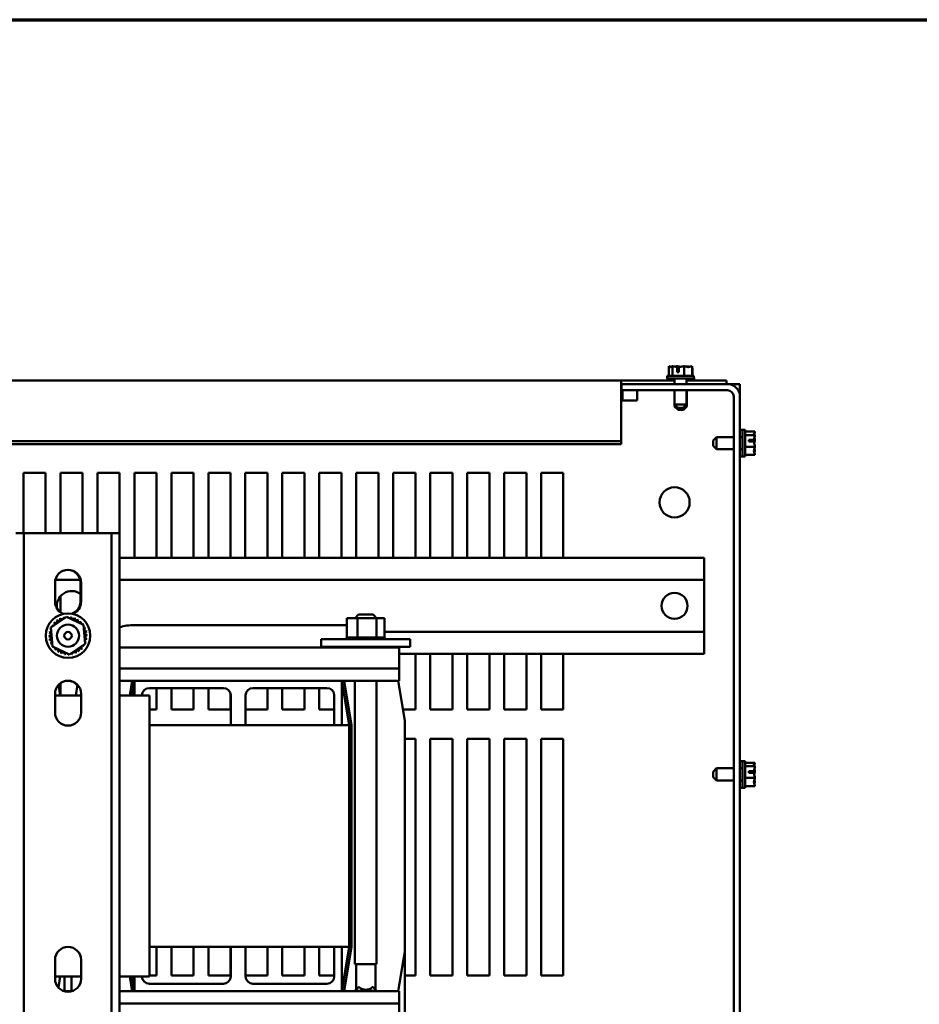
# Model space of a CAD drawing. Units: inches. Extents: x 4 to 154, y 2 to 120.
# Drawn here: x 81 to 97, y 101 to 118 of the extents above; entities that cross this region are included whole.
import ezdxf

# ---------------------------------------------------------------- set-up
doc = ezdxf.new("R2010")
doc.units = ezdxf.units.IN
doc.header["$LTSCALE"] = 7.142857
doc.header["$MEASUREMENT"] = 0
doc.layers.get('0').update_dxf_attribs({"lineweight": 25})
doc.layers.add('Border (ANSI)', color=7, linetype='Continuous', lineweight=70)
doc.layers.add('Visible (ANSI)', color=7, linetype='Continuous', lineweight=50)

# ---------------------------------------------------------------- blocks, each defined once
blk = doc.blocks.new('Borders Default Border')
at = {"layer": 'Border (ANSI)', "flags": 128}
blk.add_lwpolyline([(0.75, 0.5), (0.75, 16.5), (21.25, 16.5), (21.25, 0.5), (0.75, 0.5)], dxfattribs=at)

msp = doc.modelspace()

# ---------------------------------------------------------------- linework, layer by layer
at = {"layer": 'Visible (ANSI)'}
for p, q in [((92.2808, 111.9975), (92.2804, 111.9975)), ((92.2804, 111.9975), (92.2804, 111.8375)), ((92.2814, 111.9975), (92.2808, 111.9975)), ((92.3403, 111.9975), (92.3399, 111.9975)), ((92.3417, 111.9975), (92.3403, 111.9975)), ((92.3403, 111.9975), (92.3403, 111.8375)), ((92.419, 111.9975), (92.4167, 111.9975)), ((92.4234, 111.8975), (92.4234, 111.9831)), ((92.4512, 111.8975), (92.4234, 111.8975)), ((92.4245, 111.9675), (92.4245, 111.9375)), ((92.4245, 111.9375), (92.4512, 111.9375)), ((92.4512, 111.9826), (92.4512, 111.8975)), ((92.5374, 111.9975), (92.5361, 111.9975)), ((92.5374, 111.9975), (92.5374, 111.8375)), ((92.5384, 111.9975), (92.5374, 111.9975)), ((92.6151, 111.9975), (92.6133, 111.9975)), ((92.6746, 111.9975), (92.6737, 111.9975)), ((92.6746, 111.9975), (92.6746, 111.8375)), ((92.6799, 111.965), (92.679, 111.965)), ((92.6799, 111.965), (92.6799, 111.8375)), ((91.4728, 111.76), (67.2828, 111.76)), ((91.4728, 111.76), (92.374, 111.76)), ((91.4728, 111.76), (91.4728, 111.7163)), ((91.4728, 110.7332), (91.4728, 111.7163)), ((91.4828, 111.6975), (91.4728, 111.6975)), ((93.2728, 111.6975), (91.4828, 111.6975)), ((91.4828, 111.6975), (91.4828, 111.5925)), ((92.7025, 111.8375), (92.2525, 111.8375)), ((92.2525, 111.8375), (92.2525, 111.7925)), ((92.7025, 111.7925), (92.2525, 111.7925)), ((92.2578, 111.7925), (92.2578, 111.76)), ((92.374, 111.6975), (92.374, 111.7925)), ((92.581, 111.6975), (92.581, 111.7925)), ((92.581, 111.76), (93.2528, 111.76)), ((92.7025, 111.8375), (92.7025, 111.7925)), ((92.7078, 111.805), (92.7025, 111.805)), ((92.7078, 111.805), (92.7078, 111.76)), ((93.2528, 111.76), (93.2528, 111.6975)), ((93.3778, 111.6975), (93.2728, 111.6975)), ((93.3778, 111.6694), (93.3778, 111.6975)), ((93.3778, 111.6975), (93.4828, 111.6975)), ((93.4828, 111.6975), (93.4828, 111.4875)), ((91.4828, 111.5925), (93.2728, 111.5925)), ((91.4978, 111.4175), (91.4978, 111.5925)), ((91.7478, 111.4175), (91.7478, 111.5925)), ((92.374, 111.3525), (92.374, 111.5925)), ((92.581, 111.3525), (92.581, 111.5925)), ((92.5863, 111.32), (92.5863, 111.5925)), ((91.4728, 111.4175), (91.7478, 111.4175)), ((93.3778, 111.4875), (93.3778, 81.9075)), ((93.4828, 81.9075), (93.4828, 111.4875)), ((92.374, 111.3525), (92.581, 111.3525)), ((92.434, 111.2925), (92.374, 111.3525)), ((92.3793, 111.32), (92.3793, 111.3472)), ((92.3793, 111.32), (92.4065, 111.32)), ((92.4393, 111.26), (92.3793, 111.32)), ((92.521, 111.2925), (92.434, 111.2925)), ((92.5263, 111.26), (92.4393, 111.26)), ((92.521, 111.2925), (92.581, 111.3525)), ((92.5263, 111.26), (92.5863, 111.32)), ((92.5485, 111.32), (92.5863, 111.32)), ((93.5278, 110.9225), (93.4828, 110.9225)), ((93.5278, 110.801), (93.5278, 110.9225)), ((93.5281, 110.8946), (93.5278, 110.8946)), ((93.5281, 110.4725), (93.5281, 110.9225)), ((93.5731, 110.9225), (93.5281, 110.9225)), ((93.5731, 110.4725), (93.5731, 110.9225)), ((93.7331, 110.8946), (93.5731, 110.8946)), ((93.7331, 110.8942), (93.7331, 110.8946)), ((93.7331, 110.8937), (93.7331, 110.8942)), ((91.4728, 110.7332), (67.2828, 110.7332)), ((91.4728, 110.6803), (91.4728, 110.7332)), ((93.0281, 110.741), (93.0881, 110.801)), ((93.0281, 110.654), (93.0281, 110.741)), ((93.0881, 110.801), (93.0881, 110.594)), ((93.0881, 110.801), (93.3778, 110.801)), ((93.4828, 110.801), (93.5281, 110.801)), ((93.5281, 110.8347), (93.5278, 110.8347)), ((93.7331, 110.8347), (93.5731, 110.8347)), ((93.6331, 110.7516), (93.7187, 110.7516)), ((93.6331, 110.7239), (93.6331, 110.7516)), ((93.7182, 110.7239), (93.6331, 110.7239)), ((93.6731, 110.7506), (93.6731, 110.7239)), ((93.7031, 110.7506), (93.6731, 110.7506)), ((93.7331, 110.8347), (93.7331, 110.8351)), ((93.7331, 110.8333), (93.7331, 110.8347)), ((93.7331, 110.7561), (93.7331, 110.7584)), ((91.4728, 110.6803), (67.2828, 110.6803)), ((93.0281, 110.654), (93.0881, 110.594)), ((93.0881, 110.594), (93.3778, 110.594)), ((93.4828, 110.594), (93.5281, 110.594)), ((93.5278, 110.4725), (93.5278, 110.594)), ((93.7331, 110.6376), (93.5731, 110.6376)), ((93.7331, 110.6376), (93.7331, 110.639)), ((93.7331, 110.6367), (93.7331, 110.6376)), ((93.7331, 110.5599), (93.7331, 110.5617)), ((93.5278, 110.4725), (93.4828, 110.4725)), ((93.5281, 110.5004), (93.5278, 110.5004)), ((93.5731, 110.4725), (93.5281, 110.4725)), ((93.7331, 110.5004), (93.5731, 110.5004)), ((93.7331, 110.5004), (93.7331, 110.5014)), ((81.3732, 109.1777), (81.3732, 110.1975)), ((81.3732, 110.1975), (81.7478, 110.1975)), ((81.7478, 110.1975), (81.7478, 109.1777)), ((81.9982, 109.1777), (81.9982, 110.1975)), ((81.9982, 110.1975), (82.3728, 110.1975)), ((82.3728, 110.1975), (82.3728, 109.1777)), ((82.6232, 109.1777), (82.6232, 110.1975)), ((82.6232, 110.1975), (82.9978, 110.1975)), ((82.9978, 110.1975), (82.9978, 108.76)), ((83.2482, 108.76), (83.2482, 110.1975)), ((83.2482, 110.1975), (83.6228, 110.1975)), ((83.6228, 110.1975), (83.6228, 108.76)), ((83.8732, 108.76), (83.8732, 110.1975)), ((83.8732, 110.1975), (84.2478, 110.1975)), ((84.2478, 110.1975), (84.2478, 108.76)), ((84.4982, 108.76), (84.4982, 110.1975)), ((84.4982, 110.1975), (84.8728, 110.1975)), ((84.8728, 110.1975), (84.8728, 108.76)), ((85.1232, 108.76), (85.1232, 110.1975)), ((85.1232, 110.1975), (85.4978, 110.1975)), ((85.4978, 110.1975), (85.4978, 108.76)), ((85.7482, 108.76), (85.7482, 110.1975)), ((85.7482, 110.1975), (86.1228, 110.1975)), ((86.1228, 110.1975), (86.1228, 108.76)), ((86.3732, 108.76), (86.3732, 110.1975)), ((86.3732, 110.1975), (86.7478, 110.1975)), ((86.7478, 110.1975), (86.7478, 108.76)), ((86.9982, 108.76), (86.9982, 110.1975)), ((86.9982, 110.1975), (87.3728, 110.1975)), ((87.3728, 110.1975), (87.3728, 108.76)), ((87.6232, 108.76), (87.6232, 110.1975)), ((87.6232, 110.1975), (87.9978, 110.1975)), ((87.9978, 110.1975), (87.9978, 108.76)), ((88.2482, 108.76), (88.2482, 110.1975)), ((88.2482, 110.1975), (88.6228, 110.1975)), ((88.6228, 110.1975), (88.6228, 108.76)), ((88.8732, 108.76), (88.8732, 110.1975)), ((88.8732, 110.1975), (89.2478, 110.1975)), ((89.2478, 110.1975), (89.2478, 108.76)), ((89.4982, 108.76), (89.4982, 110.1975)), ((89.4982, 110.1975), (89.8728, 110.1975)), ((89.8728, 110.1975), (89.8728, 108.76)), ((90.1232, 108.76), (90.1232, 110.1975)), ((90.1232, 110.1975), (90.4978, 110.1975)), ((90.4978, 110.1975), (90.4978, 108.76)), ((81.2469, 109.1777), (81.3809, 109.1777)), ((81.3809, 109.1777), (81.3809, 98.9326)), ((81.5149, 109.1777), (81.3809, 109.1777)), ((81.5149, 109.1777), (82.7289, 109.1777)), ((82.8629, 109.1777), (82.7289, 109.1777)), ((82.8629, 109.1777), (82.9969, 109.1777)), ((82.8629, 98.9326), (82.8629, 109.1777)), ((82.9969, 109.1777), (82.9969, 98.9326)), ((82.9969, 108.76), (92.8778, 108.76)), ((92.8778, 108.76), (92.8778, 108.64)), ((92.8778, 108.5075), (92.8778, 108.64)), ((81.9127, 108.3875), (82.3312, 108.3875)), ((82.9969, 108.3875), (92.8778, 108.3875)), ((92.8778, 108.5075), (92.8778, 108.3875)), ((92.8778, 107.5075), (92.8778, 108.3875)), ((81.9069, 108.0177), (81.9069, 108.3377)), ((82.3369, 108.3377), (82.3369, 108.0177)), ((82.3469, 108.3377), (82.3469, 108.0177)), ((81.9982, 107.8393), (81.9982, 108.1104)), ((81.8377, 107.5816), (82.1017, 107.7631)), ((82.1017, 107.7631), (82.391, 107.6252)), ((87.019, 107.7416), (86.8375, 107.7416)), ((86.8375, 107.7416), (86.8375, 107.4126)), ((87.0359, 107.8006), (86.9769, 107.7416)), ((87.019, 107.7416), (87.019, 107.4126)), ((87.3385, 107.7416), (87.019, 107.7416)), ((87.0359, 107.8006), (87.2829, 107.8006)), ((87.2829, 107.8006), (87.3419, 107.7416)), ((87.3385, 107.7416), (87.3385, 107.4126)), ((87.4764, 107.7416), (87.3385, 107.7416)), ((87.4764, 107.7416), (87.4764, 107.4126)), ((81.8629, 107.2622), (81.8377, 107.5816)), ((82.391, 107.6252), (82.4162, 107.3058)), ((86.7519, 107.6226), (83.2519, 107.6226)), ((86.4069, 107.3866), (87.9069, 107.3866)), ((86.4069, 107.3866), (86.4069, 107.2566)), ((86.8339, 107.4126), (86.834, 107.4126)), ((86.8339, 107.4126), (86.8339, 107.3866)), ((86.8375, 107.4126), (86.834, 107.4126)), ((86.834, 107.4126), (86.834, 107.3866)), ((86.8375, 107.4126), (86.8416, 107.4126)), ((86.8416, 107.4126), (86.8423, 107.4126)), ((86.8416, 107.4126), (86.8416, 107.3866)), ((86.8615, 107.4126), (86.8423, 107.4126)), ((86.8423, 107.4126), (86.8423, 107.3866)), ((86.8615, 107.4126), (86.8627, 107.4126)), ((86.8615, 107.4126), (86.8615, 107.3866)), ((86.8927, 107.4126), (86.8627, 107.4126)), ((86.8627, 107.4126), (86.8627, 107.3866)), ((86.8927, 107.4126), (86.8944, 107.4126)), ((86.8927, 107.4126), (86.8927, 107.3866)), ((86.934, 107.4126), (86.8944, 107.4126)), ((86.8944, 107.4126), (86.8944, 107.3866)), ((86.934, 107.4126), (86.9363, 107.4126)), ((86.934, 107.4126), (86.934, 107.3866)), ((86.9839, 107.4126), (86.9363, 107.4126)), ((86.9363, 107.4126), (86.9363, 107.3866)), ((86.9839, 107.4126), (86.9866, 107.4126)), ((86.9839, 107.4126), (86.9839, 107.3866)), ((87.0002, 107.4126), (86.9866, 107.4126)), ((86.9866, 107.4126), (86.9866, 107.3866)), ((87.0002, 107.4126), (87.019, 107.4126)), ((87.019, 107.4126), (87.0405, 107.4126)), ((87.0405, 107.4126), (87.0434, 107.4126)), ((87.0405, 107.4126), (87.0405, 107.3866)), ((87.056, 107.4126), (87.0434, 107.4126)), ((87.0434, 107.4126), (87.0434, 107.3866)), ((87.056, 107.4126), (87.0841, 107.4126)), ((87.1016, 107.4126), (87.0841, 107.4126)), ((87.1016, 107.4126), (87.1046, 107.4126)), ((87.1016, 107.4126), (87.1016, 107.3866)), ((87.1647, 107.4126), (87.1046, 107.4126)), ((87.1046, 107.4126), (87.1046, 107.3866)), ((87.1647, 107.4126), (87.1678, 107.4126)), ((87.1647, 107.4126), (87.1647, 107.3866)), ((87.2276, 107.4126), (87.1678, 107.4126)), ((87.1678, 107.4126), (87.1678, 107.3866)), ((87.2276, 107.4126), (87.2306, 107.4126)), ((87.2276, 107.4126), (87.2276, 107.3866)), ((87.2878, 107.4126), (87.2306, 107.4126)), ((87.2306, 107.4126), (87.2306, 107.3866)), ((87.2878, 107.4126), (87.2906, 107.4126)), ((87.2878, 107.4126), (87.2878, 107.3866)), ((87.2906, 107.4126), (87.2906, 107.3866)), ((87.2906, 107.4126), (87.3385, 107.4126)), ((87.3385, 107.4126), (87.3401, 107.4126)), ((87.3429, 107.4126), (87.3401, 107.4126)), ((87.3429, 107.4126), (87.3454, 107.4126)), ((87.3429, 107.4126), (87.3429, 107.3866)), ((87.3454, 107.4126), (87.3454, 107.3866)), ((87.3454, 107.4126), (87.3621, 107.4126)), ((87.3909, 107.4126), (87.3621, 107.4126)), ((87.3909, 107.4126), (87.3909, 107.3866)), ((87.3909, 107.4126), (87.393, 107.4126)), ((87.393, 107.4126), (87.393, 107.3866)), ((87.4299, 107.4126), (87.393, 107.4126)), ((87.4299, 107.4126), (87.4299, 107.3866)), ((87.4299, 107.4126), (87.4315, 107.4126)), ((87.4315, 107.4126), (87.4315, 107.3866)), ((87.4584, 107.4126), (87.4315, 107.4126)), ((87.4584, 107.4126), (87.4595, 107.4126)), ((87.4584, 107.4126), (87.4584, 107.3866)), ((87.4595, 107.4126), (87.4595, 107.3866)), ((87.4753, 107.4126), (87.4595, 107.4126)), ((87.4753, 107.4126), (87.4753, 107.3866)), ((87.4753, 107.4126), (87.4758, 107.4126)), ((87.48, 107.4126), (87.4758, 107.4126)), ((87.4758, 107.4126), (87.4758, 107.3866)), ((87.4764, 107.5075), (92.8778, 107.5075)), ((87.48, 107.4126), (87.48, 107.3866)), ((87.9069, 107.3866), (87.9069, 107.2566)), ((92.8778, 107.5075), (92.8778, 107.3875)), ((92.8778, 107.255), (92.8778, 107.3875)), ((82.1521, 107.1243), (81.8629, 107.2622)), ((82.4162, 107.3058), (82.1521, 107.1243)), ((82.9969, 107.2426), (87.7219, 107.2426)), ((86.4069, 107.2566), (87.9069, 107.2566)), ((86.9759, 107.2426), (86.9759, 107.2566)), ((87.3429, 107.2426), (87.3429, 107.2566)), ((87.7219, 106.89), (87.7219, 107.2426)), ((92.8778, 107.255), (92.8778, 107.135)), ((87.7219, 107.135), (92.8778, 107.135)), ((87.9978, 107.135), (87.9978, 106.1978)), ((88.2482, 106.1978), (88.2482, 107.135)), ((88.6228, 107.135), (88.6228, 106.1978)), ((88.8732, 106.1978), (88.8732, 107.135)), ((89.2478, 107.135), (89.2478, 106.1978)), ((89.4982, 106.1978), (89.4982, 107.135)), ((89.8728, 107.135), (89.8728, 106.1978)), ((90.1232, 106.1978), (90.1232, 107.135)), ((90.4978, 107.135), (90.4978, 106.1978)), ((82.9969, 106.89), (87.7219, 106.89)), ((87.7219, 106.89), (87.7219, 106.6826)), ((81.9966, 106.4326), (81.9665, 106.6127)), ((81.9982, 106.4326), (81.9982, 106.6406)), ((82.2873, 106.6127), (82.2573, 106.4326)), ((82.9969, 106.6826), (83.2519, 106.6826)), ((83.1697, 106.4326), (83.2114, 106.6826)), ((83.2103, 106.4326), (83.2519, 106.6826)), ((83.2482, 106.4326), (83.2482, 106.6601)), ((83.2519, 106.6826), (86.7519, 106.6826)), ((83.2519, 106.4326), (83.2519, 106.6826)), ((84.7523, 106.5576), (83.5019, 106.5576)), ((83.6228, 106.5576), (83.6228, 106.1978)), ((83.8732, 106.1978), (83.8732, 106.5576)), ((84.2478, 106.5576), (84.2478, 106.1978)), ((84.4982, 106.1978), (84.4982, 106.5576)), ((85.2519, 106.5576), (86.5023, 106.5576)), ((85.4978, 106.5576), (85.4978, 106.1978)), ((85.7482, 106.1978), (85.7482, 106.5576)), ((86.1228, 106.5576), (86.1228, 106.1978)), ((86.3732, 106.1978), (86.3732, 106.5576)), ((86.7519, 106.6826), (87.7219, 106.6826)), ((86.7519, 106.6826), (86.7519, 105.9326)), ((86.7519, 106.6826), (86.8769, 105.9326)), ((86.7925, 106.6826), (86.9169, 105.9359)), ((86.9759, 101.8906), (86.9759, 106.6826)), ((87.3429, 101.8906), (87.3429, 106.6826)), ((87.8169, 106.0104), (87.7049, 106.6826)), ((81.9069, 106.1422), (81.9069, 106.4622)), ((81.9069, 106.4326), (82.3469, 106.4326)), ((82.3469, 106.4622), (82.3469, 106.1422)), ((82.9969, 106.4326), (83.5019, 106.4326)), ((83.5019, 106.4326), (83.5019, 101.6826)), ((84.8728, 106.4659), (84.8728, 106.1978)), ((84.8773, 105.9326), (84.8773, 106.4326)), ((85.1269, 105.9326), (85.1269, 106.4326)), ((86.6273, 106.4326), (86.6273, 105.9326)), ((83.6228, 106.1978), (83.5019, 106.1978)), ((84.2478, 106.1978), (83.8732, 106.1978)), ((84.8728, 106.1978), (84.4982, 106.1978)), ((85.4978, 106.1978), (85.1269, 106.1978)), ((86.1228, 106.1978), (85.7482, 106.1978)), ((86.6273, 106.1978), (86.3732, 106.1978)), ((87.9978, 106.1978), (87.7857, 106.1978)), ((88.6228, 106.1978), (88.2482, 106.1978)), ((89.2478, 106.1978), (88.8732, 106.1978)), ((89.8728, 106.1978), (89.4982, 106.1978)), ((90.4978, 106.1978), (90.1232, 106.1978)), ((86.8769, 105.9326), (83.5019, 105.9326)), ((86.8769, 102.1826), (86.8769, 105.9326)), ((86.9169, 105.9359), (86.9169, 102.1793)), ((87.8169, 102.1048), (87.8169, 106.0104)), ((87.8169, 105.6975), (87.9978, 105.6975)), ((87.9978, 105.6975), (87.9978, 101.6978)), ((88.2482, 101.6978), (88.2482, 105.6975)), ((88.2482, 105.6975), (88.6228, 105.6975)), ((88.6228, 105.6975), (88.6228, 101.6978)), ((88.8732, 101.6978), (88.8732, 105.6975)), ((88.8732, 105.6975), (89.2478, 105.6975)), ((89.2478, 105.6975), (89.2478, 101.6978)), ((89.4982, 101.6978), (89.4982, 105.6975)), ((89.4982, 105.6975), (89.8728, 105.6975)), ((89.8728, 105.6975), (89.8728, 101.6978)), ((90.1232, 101.6978), (90.1232, 105.6975)), ((90.1232, 105.6975), (90.4978, 105.6975)), ((90.4978, 105.6975), (90.4978, 101.6978)), ((93.5278, 105.3225), (93.4828, 105.3225)), ((93.5278, 105.201), (93.5278, 105.3225)), ((93.5281, 105.2946), (93.5278, 105.2946)), ((93.5281, 105.2347), (93.5278, 105.2347)), ((93.5281, 104.8725), (93.5281, 105.3225)), ((93.5731, 105.3225), (93.5281, 105.3225)), ((93.5731, 104.8725), (93.5731, 105.3225)), ((93.7331, 105.2946), (93.5731, 105.2946)), ((93.7331, 105.2347), (93.5731, 105.2347)), ((93.7331, 105.2942), (93.7331, 105.2946)), ((93.7331, 105.2937), (93.7331, 105.2942)), ((93.7331, 105.2347), (93.7331, 105.2351)), ((93.7331, 105.2333), (93.7331, 105.2347)), ((93.0281, 105.141), (93.0881, 105.201)), ((93.0281, 105.054), (93.0281, 105.141)), ((93.0281, 105.054), (93.0881, 104.994)), ((93.0881, 105.201), (93.0881, 104.994)), ((93.0881, 105.201), (93.3778, 105.201)), ((93.4828, 105.201), (93.5281, 105.201)), ((93.7331, 105.0376), (93.5731, 105.0376)), ((93.6331, 105.1516), (93.7187, 105.1516)), ((93.6331, 105.1239), (93.6331, 105.1516)), ((93.7182, 105.1239), (93.6331, 105.1239)), ((93.6731, 105.1506), (93.6731, 105.1239)), ((93.7031, 105.1506), (93.6731, 105.1506)), ((93.7331, 105.1561), (93.7331, 105.1584)), ((93.7331, 105.0376), (93.7331, 105.039)), ((93.7331, 105.0367), (93.7331, 105.0376)), ((93.0881, 104.994), (93.3778, 104.994)), ((93.4828, 104.994), (93.5281, 104.994)), ((93.5278, 104.8725), (93.4828, 104.8725)), ((93.5278, 104.8725), (93.5278, 104.994)), ((93.5281, 104.9004), (93.5278, 104.9004)), ((93.5731, 104.8725), (93.5281, 104.8725)), ((93.7331, 104.9004), (93.5731, 104.9004)), ((93.7331, 104.9599), (93.7331, 104.9617)), ((93.7331, 104.9004), (93.7331, 104.9014)), ((83.5019, 102.1826), (86.8769, 102.1826)), ((83.6228, 102.1826), (83.6228, 101.6978)), ((83.8732, 101.6978), (83.8732, 102.1826)), ((84.2478, 102.1826), (84.2478, 101.6978)), ((84.4982, 101.6978), (84.4982, 102.1826)), ((84.8728, 102.1826), (84.8728, 101.6978)), ((84.8773, 102.1826), (84.8773, 101.6826)), ((85.1269, 102.1826), (85.1269, 101.6826)), ((85.4978, 102.1826), (85.4978, 101.6978)), ((85.7482, 101.6978), (85.7482, 102.1826)), ((86.1228, 102.1826), (86.1228, 101.6978)), ((86.3732, 101.6978), (86.3732, 102.1826)), ((86.6273, 101.6826), (86.6273, 102.1826)), ((86.7519, 102.1826), (86.7519, 101.4326)), ((86.8769, 102.1826), (86.7519, 101.4326)), ((86.9169, 102.1793), (86.7925, 101.4326)), ((87.7049, 101.4326), (87.8169, 102.1048)), ((87.8169, 102.1048), (87.8169, 98.2426)), ((81.9069, 101.6422), (81.9069, 101.9622)), ((82.3469, 101.9622), (82.3469, 101.6422)), ((86.9759, 101.8906), (87.3429, 101.8906)), ((86.9944, 101.8906), (86.9944, 101.4571)), ((87.3244, 101.8906), (87.3244, 101.4571)), ((82.3469, 101.6826), (81.9069, 101.6826)), ((81.965, 101.4932), (81.9966, 101.6826)), ((82.0669, 101.6826), (82.0669, 101.4326)), ((82.1869, 101.6826), (82.1869, 101.4326)), ((83.5019, 101.6826), (82.9969, 101.6826)), ((83.2114, 101.4326), (83.1697, 101.6826)), ((83.2519, 101.4326), (83.2103, 101.6826)), ((83.2519, 101.4326), (83.2519, 101.6826)), ((83.6228, 101.6978), (83.5019, 101.6978)), ((84.7523, 101.5576), (83.5019, 101.5576)), ((84.2478, 101.6978), (83.8732, 101.6978)), ((84.8728, 101.6978), (84.4982, 101.6978)), ((85.4978, 101.6978), (85.1269, 101.6978)), ((85.2519, 101.5576), (86.5023, 101.5576)), ((86.1228, 101.6978), (85.7482, 101.6978)), ((86.6273, 101.6978), (86.3732, 101.6978)), ((87.9978, 101.6978), (87.8169, 101.6978)), ((88.6228, 101.6978), (88.2482, 101.6978)), ((89.2478, 101.6978), (88.8732, 101.6978)), ((89.8728, 101.6978), (89.4982, 101.6978)), ((90.4978, 101.6978), (90.1232, 101.6978)), ((82.1939, 101.4326), (82.06, 101.4326)), ((83.2519, 101.4326), (82.9969, 101.4326)), ((86.7519, 101.4326), (83.2519, 101.4326)), ((87.7219, 101.4326), (86.7519, 101.4326)), ((87.0359, 101.4986), (86.9759, 101.4386)), ((86.9759, 101.4386), (87.3429, 101.4386)), ((86.9759, 101.4326), (86.9759, 101.4386)), ((87.05, 101.4986), (87.0359, 101.4986)), ((87.2829, 101.4986), (87.2689, 101.4986)), ((87.2829, 101.4986), (87.3429, 101.4386)), ((87.3429, 101.4326), (87.3429, 101.4386)), ((87.7219, 101.4326), (87.7219, 101.2252)), ((87.7219, 101.2252), (82.9969, 101.2252)), ((87.7219, 100.8726), (87.7219, 101.2252))]:
    msp.add_line(p, q, dxfattribs=at)
for centre, radius in [((92.3778, 109.6975), 0.255), ((92.3778, 107.9475), 0.22), ((82.1269, 107.4437), 0.375), ((82.1269, 107.4437), 0.1875), ((82.1269, 107.4437), 0.0625)]:
    msp.add_circle(centre, radius, dxfattribs=at)
for centre, radius, start, end in [((93.2728, 111.4875), 0.21, 0, 90), ((93.2728, 111.4875), 0.105, 0, 90), ((82.1269, 108.3377), 0.22, 0, 180), ((82.1169, 108.3377), 0.22, 0, 88.69771), ((82.1878, 107.9475), 0.25, 53.38056, 191.64136), ((82.1269, 108.0177), 0.22, 180, 249.94848), ((82.1169, 108.0177), 0.22, 291.00722, 0), ((82.1269, 108.0177), 0.22, 290.05152, 0), ((81.9148, 107.6875), 0.0302, 223.70679, 38.35524), ((82.1269, 107.4437), 0.3232, 125.13256, 125.67947), ((81.9664, 107.7242), 0.0302, 212.45679, 27.10524), ((82.1269, 107.4437), 0.3232, 113.88256, 114.42947), ((82.0242, 107.7501), 0.0302, 201.20679, 15.85524), ((82.1269, 107.4437), 0.3232, 102.63256, 103.17947), ((82.086, 107.7642), 0.0302, 189.95679, 233.54817), ((82.086, 107.7642), 0.0302, 345.56195, 4.60524), ((82.1269, 107.4437), 0.3232, 91.38256, 91.92947), ((82.1493, 107.7661), 0.0302, 178.70679, 204.52921), ((82.1493, 107.7661), 0.0302, 284.48932, 353.35524), ((82.1269, 107.4437), 0.3232, 80.13256, 80.67947), ((82.2118, 107.7555), 0.0302, 167.45679, 342.10524), ((82.1269, 107.4437), 0.3232, 68.88256, 69.42947), ((82.271, 107.733), 0.0302, 156.20679, 330.85524), ((82.3246, 107.6993), 0.0302, 144.95679, 319.60524), ((82.1269, 107.4437), 0.3232, 57.63256, 58.17947), ((82.1269, 107.4437), 0.3232, 158.88256, 159.42947), ((81.8151, 107.5285), 0.0302, 32.33652, 72.10524), ((81.8377, 107.5877), 0.0302, 246.20679, 273.66822), ((82.1269, 107.4437), 0.3232, 147.63256, 148.17947), ((81.8377, 107.5877), 0.0302, 24.82749, 60.85524), ((81.8713, 107.6414), 0.0302, 234.95679, 49.60524), ((82.1269, 107.4437), 0.3232, 136.38256, 136.92947), ((82.3707, 107.6558), 0.0302, 133.70679, 193.28822), ((82.1269, 107.4437), 0.3232, 46.38256, 46.92947), ((82.3707, 107.6558), 0.0302, 295.7303, 308.35524), ((82.4074, 107.6042), 0.0302, 122.45679, 131.25025), ((82.1269, 107.4437), 0.3232, 35.13256, 35.67947), ((82.4074, 107.6042), 0.0302, 245.30276, 297.10524), ((82.4333, 107.5464), 0.0302, 111.20679, 285.85524), ((82.1269, 107.4437), 0.3232, 23.88256, 24.42947), ((83.2519, 106.6826), 0.94, 90, 105.74025), ((86.7519, 106.6826), 0.94, 84.77749, 90), ((81.8046, 107.4661), 0.0302, 268.70679, 83.35524), ((82.1269, 107.4437), 0.3232, 181.38256, 181.92947), ((81.8064, 107.4027), 0.0302, 279.95679, 94.60524), ((82.1269, 107.4437), 0.3232, 170.13256, 170.67947), ((81.8151, 107.5285), 0.0302, 257.45679, 336.682), ((82.1269, 107.4437), 0.3232, 192.63256, 193.17947), ((81.8205, 107.341), 0.0302, 291.20679, 105.85524), ((82.4388, 107.3589), 0.0302, 77.45679, 156.682), ((82.4475, 107.4847), 0.0302, 99.95679, 274.60524), ((82.4493, 107.4213), 0.0302, 88.70679, 263.35524), ((82.1269, 107.4437), 0.3232, 12.63256, 13.17947), ((82.1269, 107.4437), 0.3232, 350.13256, 350.67947), ((82.1269, 107.4437), 0.3232, 1.38256, 1.92947), ((82.1269, 107.4437), 0.3232, 203.88256, 204.42947), ((81.8465, 107.2832), 0.0302, 65.30276, 117.10524), ((81.8465, 107.2832), 0.0302, 302.45679, 311.25025), ((82.1269, 107.4437), 0.3232, 215.13256, 215.67947), ((81.8832, 107.2316), 0.0302, 115.7303, 128.35524), ((81.8832, 107.2316), 0.0302, 313.70679, 13.28822), ((82.1269, 107.4437), 0.3232, 226.38256, 226.92947), ((81.9292, 107.1881), 0.0302, 324.95679, 139.60524), ((82.3391, 107.1999), 0.0302, 43.70679, 218.35524), ((82.3826, 107.246), 0.0302, 54.95679, 229.60524), ((82.1269, 107.4437), 0.3232, 316.38256, 316.92947), ((82.4162, 107.2997), 0.0302, 204.82749, 240.85524), ((82.1269, 107.4437), 0.3232, 327.63256, 328.17947), ((82.4388, 107.3589), 0.0302, 212.33652, 252.10524), ((82.4162, 107.2997), 0.0302, 66.20679, 93.66822), ((82.1269, 107.4437), 0.3232, 338.88256, 339.42947), ((86.7519, 106.6826), 0.94, 36.56574, 37.63567), ((82.1269, 107.4437), 0.3232, 237.63256, 238.17947), ((81.9829, 107.1544), 0.0302, 336.20679, 150.85524), ((82.1269, 107.4437), 0.3232, 248.88256, 249.42947), ((82.0421, 107.1319), 0.0302, 347.45679, 162.10524), ((82.1269, 107.4437), 0.3232, 260.13256, 260.67947), ((82.1046, 107.1213), 0.0302, 104.48932, 173.35524), ((82.1046, 107.1213), 0.0302, 358.70679, 24.52921), ((82.1269, 107.4437), 0.3232, 271.38256, 271.92947), ((82.1679, 107.1232), 0.0302, 165.56195, 184.60524), ((82.1679, 107.1232), 0.0302, 9.95679, 53.54817), ((82.1269, 107.4437), 0.3232, 282.63256, 283.17947), ((82.2296, 107.1373), 0.0302, 21.20679, 195.85524), ((82.2874, 107.1632), 0.0302, 32.45679, 207.10524), ((82.1269, 107.4437), 0.3232, 293.88256, 294.42947), ((82.1269, 107.4437), 0.3232, 305.13256, 305.67947), ((82.1269, 106.4622), 0.22, 0, 180), ((82.1169, 106.4622), 0.22, 39.8864, 88.69771), ((83.5019, 106.4326), 0.125, 90, 180), ((84.7523, 106.4326), 0.125, 0, 90), ((85.2519, 106.4326), 0.125, 90, 180), ((86.5023, 106.4326), 0.125, 0, 90), ((82.1269, 106.1422), 0.22, 180, 0), ((82.1269, 101.9622), 0.22, 0, 180), ((82.1269, 101.6422), 0.22, 180, 0), ((83.5019, 101.6826), 0.125, 180, 270), ((84.7523, 101.6826), 0.125, 270, 0), ((85.2519, 101.6826), 0.125, 180, 270), ((86.5023, 101.6826), 0.125, 270, 0), ((82.1169, 101.6422), 0.22, 287.70742, 288.553), ((87.1594, 101.6221), 0.165, 228.4593, 311.5407)]:
    msp.add_arc(centre, radius, start, end, dxfattribs=at)
for points, knots in [([(92.2808, 111.9975), (92.2843, 111.9975), (92.2883, 111.9956), (92.2976, 111.9893), (92.3044, 111.9818), (92.3104, 111.9818), (92.3164, 111.9818), (92.3232, 111.9893), (92.3324, 111.9956), (92.3365, 111.9975), (92.3399, 111.9975)], [-0.24190118, -0.24190118, -0.24190118, -0.24190118, -0.1540153, -0.1540153, 0, 0, 0, 0.1540153, 0.1540153, 0.24190118, 0.24190118, 0.24190118, 0.24190118]), ([(92.3221, 111.9879), (92.3166, 111.9898), (92.3113, 111.9918), (92.2985, 111.9956), (92.2892, 111.9975), (92.2814, 111.9975)], [0.0959719, 0.0959719, 0.0959719, 0.0959719, 0.1540153, 0.1540153, 0.24190118, 0.24190118, 0.24190118, 0.24190118]), ([(92.3417, 111.9975), (92.353, 111.9975), (92.3663, 111.9956), (92.3918, 111.9903), (92.408, 111.9854), (92.4234, 111.9831)], [-0.24190118, -0.24190118, -0.24190118, -0.24190118, -0.1540153, -0.1540153, -0.03904685, -0.03904685, -0.03904685, -0.03904685]), ([(92.4167, 111.9975), (92.4088, 111.9975), (92.3995, 111.9956), (92.3899, 111.9927), (92.3879, 111.9921), (92.3859, 111.9914)], [-0.24190118, -0.24190118, -0.24190118, -0.24190118, -0.1540153, -0.1540153, -0.13178985, -0.13178985, -0.13178985, -0.13178985]), ([(92.4775, 111.9879), (92.4696, 111.9898), (92.4619, 111.9918), (92.4436, 111.9956), (92.4302, 111.9975), (92.419, 111.9975)], [0.09597676, 0.09597676, 0.09597676, 0.09597676, 0.1540153, 0.1540153, 0.24190118, 0.24190118, 0.24190118, 0.24190118]), ([(92.4234, 111.9831), (92.4236, 111.9817), (92.4238, 111.9803), (92.4243, 111.9756), (92.4245, 111.9712), (92.4245, 111.9675)], [0.186734164, 0.186734164, 0.186734164, 0.186734164, 0.197755523, 0.197755523, 0.225943704, 0.225943704, 0.225943704, 0.225943704]), ([(92.4512, 111.9826), (92.4676, 111.9847), (92.485, 111.9901), (92.5114, 111.9956), (92.5248, 111.9975), (92.5361, 111.9975)], [0.03118913, 0.03118913, 0.03118913, 0.03118913, 0.1540153, 0.1540153, 0.24190118, 0.24190118, 0.24190118, 0.24190118]), ([(92.5384, 111.9975), (92.5462, 111.9975), (92.5555, 111.9956), (92.5766, 111.9893), (92.5923, 111.9818), (92.606, 111.9818), (92.6197, 111.9818), (92.6354, 111.9893), (92.6565, 111.9956), (92.6658, 111.9975), (92.6737, 111.9975)], [-0.24190118, -0.24190118, -0.24190118, -0.24190118, -0.1540153, -0.1540153, 0, 0, 0, 0.1540153, 0.1540153, 0.24190118, 0.24190118, 0.24190118, 0.24190118]), ([(92.6133, 111.9975), (92.6021, 111.9975), (92.5887, 111.9956), (92.5749, 111.9927), (92.572, 111.9921), (92.5691, 111.9914)], [-0.24190118, -0.24190118, -0.24190118, -0.24190118, -0.1540153, -0.1540153, -0.13178873, -0.13178873, -0.13178873, -0.13178873]), ([(92.6329, 111.9879), (92.6305, 111.9898), (92.6282, 111.9918), (92.6226, 111.9956), (92.6185, 111.9975), (92.6151, 111.9975)], [0.0959719, 0.0959719, 0.0959719, 0.0959719, 0.1540153, 0.1540153, 0.24190118, 0.24190118, 0.24190118, 0.24190118]), ([(93.7331, 110.8942), (93.7331, 110.8908), (93.7312, 110.8867), (93.7249, 110.8775), (93.7174, 110.8706), (93.7174, 110.8647), (93.7174, 110.8587), (93.7249, 110.8518), (93.7312, 110.8426), (93.7331, 110.8385), (93.7331, 110.8351)], [-0.24190118, -0.24190118, -0.24190118, -0.24190118, -0.1540153, -0.1540153, 0, 0, 0, 0.1540153, 0.1540153, 0.24190118, 0.24190118, 0.24190118, 0.24190118]), ([(93.7235, 110.8529), (93.7254, 110.8584), (93.7274, 110.8638), (93.7312, 110.8765), (93.7331, 110.8858), (93.7331, 110.8937)], [0.0959719, 0.0959719, 0.0959719, 0.0959719, 0.1540153, 0.1540153, 0.24190118, 0.24190118, 0.24190118, 0.24190118]), ([(93.7187, 110.7516), (93.7173, 110.7514), (93.7159, 110.7512), (93.7112, 110.7508), (93.7068, 110.7506), (93.7031, 110.7506)], [0.186734164, 0.186734164, 0.186734164, 0.186734164, 0.197755523, 0.197755523, 0.225943704, 0.225943704, 0.225943704, 0.225943704]), ([(93.7182, 110.7239), (93.7203, 110.7075), (93.7257, 110.69), (93.7312, 110.6636), (93.7331, 110.6502), (93.7331, 110.639)], [0.03118913, 0.03118913, 0.03118913, 0.03118913, 0.1540153, 0.1540153, 0.24190118, 0.24190118, 0.24190118, 0.24190118]), ([(93.7331, 110.8333), (93.7331, 110.8221), (93.7312, 110.8087), (93.7259, 110.7833), (93.721, 110.7671), (93.7187, 110.7516)], [-0.24190118, -0.24190118, -0.24190118, -0.24190118, -0.1540153, -0.1540153, -0.03904685, -0.03904685, -0.03904685, -0.03904685]), ([(93.7235, 110.6975), (93.7254, 110.7054), (93.7274, 110.7131), (93.7312, 110.7315), (93.7331, 110.7448), (93.7331, 110.7561)], [0.09597676, 0.09597676, 0.09597676, 0.09597676, 0.1540153, 0.1540153, 0.24190118, 0.24190118, 0.24190118, 0.24190118]), ([(93.7331, 110.7584), (93.7331, 110.7662), (93.7312, 110.7755), (93.7283, 110.7851), (93.7277, 110.7871), (93.727, 110.7891)], [-0.24190118, -0.24190118, -0.24190118, -0.24190118, -0.1540153, -0.1540153, -0.13178985, -0.13178985, -0.13178985, -0.13178985]), ([(93.7331, 110.6367), (93.7331, 110.6288), (93.7312, 110.6195), (93.7249, 110.5984), (93.7174, 110.5827), (93.7174, 110.569), (93.7174, 110.5553), (93.7249, 110.5396), (93.7312, 110.5185), (93.7331, 110.5092), (93.7331, 110.5014)], [-0.24190118, -0.24190118, -0.24190118, -0.24190118, -0.1540153, -0.1540153, 0, 0, 0, 0.1540153, 0.1540153, 0.24190118, 0.24190118, 0.24190118, 0.24190118]), ([(93.7235, 110.5421), (93.7254, 110.5445), (93.7274, 110.5469), (93.7312, 110.5524), (93.7331, 110.5565), (93.7331, 110.5599)], [0.0959719, 0.0959719, 0.0959719, 0.0959719, 0.1540153, 0.1540153, 0.24190118, 0.24190118, 0.24190118, 0.24190118]), ([(93.7331, 110.5617), (93.7331, 110.573), (93.7312, 110.5863), (93.7283, 110.6001), (93.7277, 110.603), (93.727, 110.6059)], [-0.24190118, -0.24190118, -0.24190118, -0.24190118, -0.1540153, -0.1540153, -0.13178873, -0.13178873, -0.13178873, -0.13178873]), ([(93.7331, 105.2942), (93.7331, 105.2908), (93.7312, 105.2867), (93.7249, 105.2775), (93.7174, 105.2706), (93.7174, 105.2647), (93.7174, 105.2587), (93.7249, 105.2518), (93.7312, 105.2426), (93.7331, 105.2385), (93.7331, 105.2351)], [-0.24190118, -0.24190118, -0.24190118, -0.24190118, -0.1540153, -0.1540153, 0, 0, 0, 0.1540153, 0.1540153, 0.24190118, 0.24190118, 0.24190118, 0.24190118]), ([(93.7331, 105.2333), (93.7331, 105.2221), (93.7312, 105.2087), (93.7259, 105.1833), (93.721, 105.1671), (93.7187, 105.1516)], [-0.24190118, -0.24190118, -0.24190118, -0.24190118, -0.1540153, -0.1540153, -0.03904685, -0.03904685, -0.03904685, -0.03904685]), ([(93.7235, 105.2529), (93.7254, 105.2584), (93.7274, 105.2638), (93.7312, 105.2765), (93.7331, 105.2858), (93.7331, 105.2937)], [0.0959719, 0.0959719, 0.0959719, 0.0959719, 0.1540153, 0.1540153, 0.24190118, 0.24190118, 0.24190118, 0.24190118]), ([(93.7187, 105.1516), (93.7173, 105.1514), (93.7159, 105.1512), (93.7112, 105.1508), (93.7068, 105.1506), (93.7031, 105.1506)], [0.186734164, 0.186734164, 0.186734164, 0.186734164, 0.197755523, 0.197755523, 0.225943704, 0.225943704, 0.225943704, 0.225943704]), ([(93.7331, 105.0367), (93.7331, 105.0288), (93.7312, 105.0195), (93.7249, 104.9984), (93.7174, 104.9827), (93.7174, 104.969), (93.7174, 104.9553), (93.7249, 104.9396), (93.7312, 104.9185), (93.7331, 104.9092), (93.7331, 104.9014)], [-0.24190118, -0.24190118, -0.24190118, -0.24190118, -0.1540153, -0.1540153, 0, 0, 0, 0.1540153, 0.1540153, 0.24190118, 0.24190118, 0.24190118, 0.24190118]), ([(93.7182, 105.1239), (93.7203, 105.1075), (93.7257, 105.09), (93.7312, 105.0636), (93.7331, 105.0502), (93.7331, 105.039)], [0.03118913, 0.03118913, 0.03118913, 0.03118913, 0.1540153, 0.1540153, 0.24190118, 0.24190118, 0.24190118, 0.24190118]), ([(93.7235, 105.0975), (93.7254, 105.1054), (93.7274, 105.1131), (93.7312, 105.1315), (93.7331, 105.1448), (93.7331, 105.1561)], [0.09597676, 0.09597676, 0.09597676, 0.09597676, 0.1540153, 0.1540153, 0.24190118, 0.24190118, 0.24190118, 0.24190118]), ([(93.7331, 105.1584), (93.7331, 105.1662), (93.7312, 105.1755), (93.7283, 105.1851), (93.7277, 105.1871), (93.727, 105.1891)], [-0.24190118, -0.24190118, -0.24190118, -0.24190118, -0.1540153, -0.1540153, -0.13178985, -0.13178985, -0.13178985, -0.13178985]), ([(93.7235, 104.9421), (93.7254, 104.9445), (93.7274, 104.9469), (93.7312, 104.9524), (93.7331, 104.9565), (93.7331, 104.9599)], [0.0959719, 0.0959719, 0.0959719, 0.0959719, 0.1540153, 0.1540153, 0.24190118, 0.24190118, 0.24190118, 0.24190118]), ([(93.7331, 104.9617), (93.7331, 104.973), (93.7312, 104.9863), (93.7283, 105.0001), (93.7277, 105.003), (93.727, 105.0059)], [-0.24190118, -0.24190118, -0.24190118, -0.24190118, -0.1540153, -0.1540153, -0.13178873, -0.13178873, -0.13178873, -0.13178873])]:
    msp.add_open_spline(points, degree=3, knots=knots, dxfattribs=at)
msp.add_open_spline([(92.6746, 111.9648), (92.6761, 111.965), (92.6775, 111.965), (92.679, 111.965)], degree=3, dxfattribs=at)

# ---------------------------------------------------------------- block references
at = {"xscale": 7.142857142857142, "yscale": 7.142857142857142, "zscale": 7.142857142857142}
msp.add_blockref('Borders Default Border', (0, 0), dxfattribs=at)

doc.saveas('drawing.dxf')
